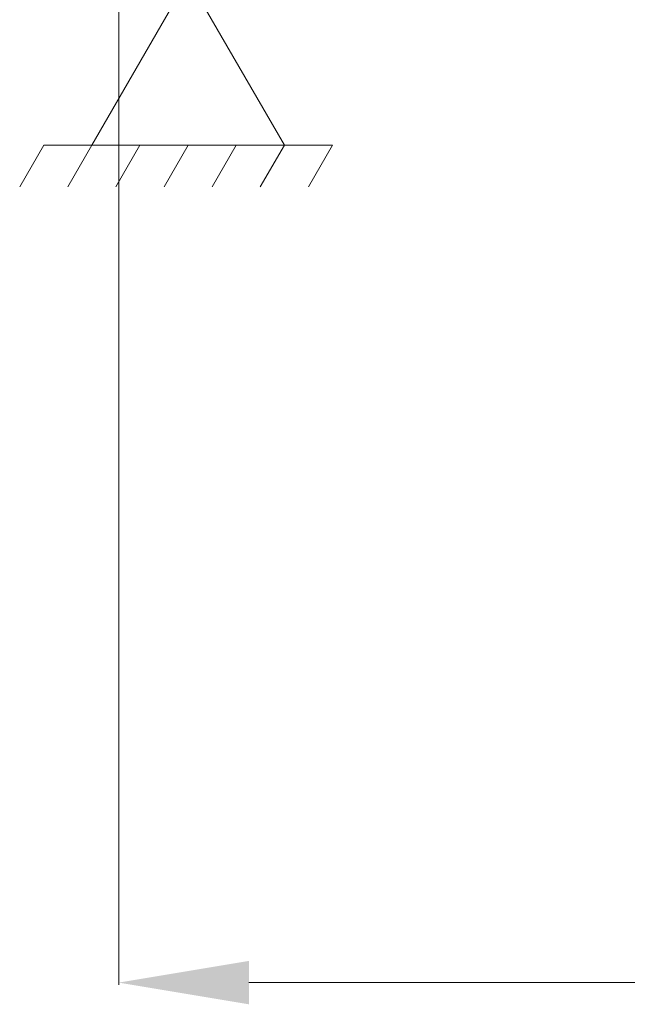
# Model space of a CAD drawing. Units: millimetres. Extents: x -89 to 11493, y -77 to 8233.
# Drawn here: x 1780 to 2130, y 4087 to 4655 of the extents above; entities that cross this region are included whole.
import ezdxf

# ---------------------------------------------------------------- set-up
doc = ezdxf.new("R2010")
doc.units = ezdxf.units.MM
doc.layers.add('_Spazi_di_rispetto', color=7, linetype='Continuous')

msp = doc.modelspace()

# ---------------------------------------------------------------- linework, layer by layer
at = {"lineweight": 0}
for p, q in [((1837.02, 4782.27), (1837.02, 4098.45)), ((1912.02, 4099.7), (2856.02, 4099.7))]:
    msp.add_line(p, q, dxfattribs=at)
msp.add_solid([(1912.02, 4112.2), (1912.02, 4087.2), (1837.02, 4099.7)], dxfattribs=at)
at = {"layer": '_Spazi_di_rispetto', "color": 7, "linetype": 'Continuous', "lineweight": 0}
for p, q in [((1877.02, 4678.35), (1821.57, 4582.3)), ((1932.47, 4582.3), (1877.02, 4678.35)), ((1793.85, 4582.3), (1779.98, 4558.29)), ((1821.57, 4582.3), (1793.85, 4582.3)), ((1821.57, 4582.3), (1807.71, 4558.29)), ((1821.57, 4582.3), (1932.47, 4582.3)), ((1849.29, 4582.3), (1835.43, 4558.29)), ((1877.02, 4582.3), (1863.16, 4558.29)), ((1904.74, 4582.3), (1890.88, 4558.29)), ((1932.47, 4582.3), (1918.61, 4558.29)), ((1932.47, 4582.3), (1960.19, 4582.3)), ((1960.19, 4582.3), (1946.33, 4558.29))]:
    msp.add_line(p, q, dxfattribs=at)

doc.saveas('drawing.dxf')
